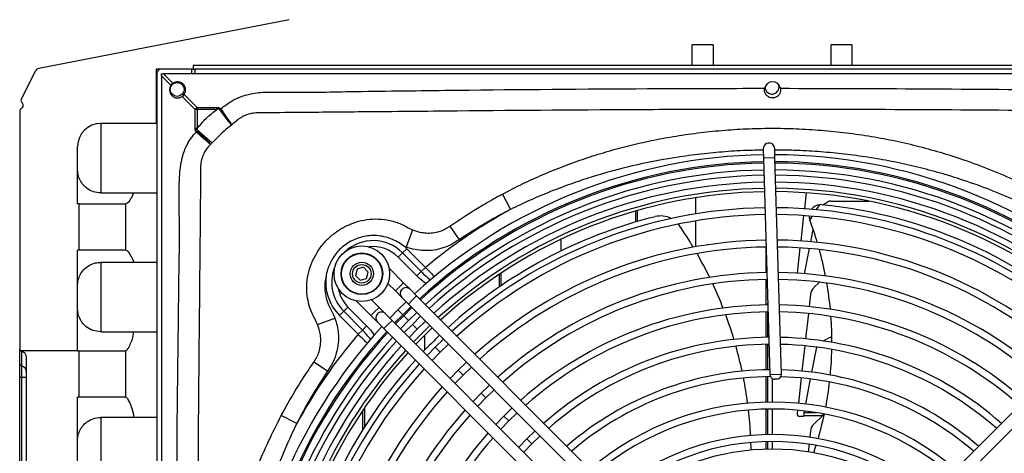
# Model space of a CAD drawing. Units: millimetres. Extents: x 742 to 9714, y 867 to 12063.
# Drawn here: x 7997 to 8210, y 6933 to 7026 of the extents above; entities that cross this region are included whole.
import ezdxf

# ---------------------------------------------------------------- set-up
doc = ezdxf.new("R2010")
doc.units = ezdxf.units.MM
doc.layers.add('Flowair', color=1, linetype='Continuous')

# ---------------------------------------------------------------- blocks, each defined once
blk = doc.blocks.new('LEO D L 03.2018')
at = {"layer": 'Flowair'}
for p, q in [((5825.66, -5605.1), (5771.6, -5615.62)), ((5917.21, -5610.51), (5912.71, -5610.51)), ((5912.71, -5615.01), (5912.71, -5610.51)), ((5917.21, -5610.51), (5917.21, -5615.01)), ((5947.21, -5610.51), (5942.71, -5610.51)), ((5942.71, -5615.01), (5942.71, -5610.51)), ((5947.21, -5610.51), (5947.21, -5615.01)), ((5767.79, -5622.38), (5770.9, -5616.15)), ((5804.96, -5615.76), (5796.96, -5615.76)), ((5796.96, -5615.76), (5796.96, -5627.51)), ((5804.56, -5615.76), (5804.56, -5616.76)), ((6054.96, -5615.01), (5804.96, -5615.01)), ((5804.96, -5615.01), (5804.96, -5615.76)), ((5804.96, -5615.76), (5805.31, -5615.76)), ((5805.31, -5615.76), (5805.32, -5615.76)), ((5805.31, -5615.76), (5805.31, -5616.76)), ((5805.32, -5616.26), (5805.31, -5616.26)), ((6054.6, -5615.76), (5805.32, -5615.76)), ((5805.32, -5615.76), (5805.32, -5616.76)), ((5917.21, -5615.01), (5912.71, -5615.01)), ((5947.21, -5615.01), (5942.71, -5615.01)), ((5797.06, -5616.76), (5797.06, -5726.68)), ((5798.06, -5616.76), (5798.5, -5616.76)), ((5798.06, -5617.19), (5798.06, -5616.76)), ((5798.06, -5617.19), (5798.06, -5726.68)), ((5800.13, -5619.26), (5798.06, -5617.19)), ((6061.63, -5616.76), (5798.5, -5616.76)), ((5798.5, -5616.76), (5800.56, -5618.82)), ((5805.35, -5624.47), (5802.56, -5621.69)), ((5803, -5621.26), (5805.78, -5624.04)), ((5767.46, -5624.77), (5767.46, -5676.18)), ((5768.21, -5623.66), (5768.21, -5623.56)), ((5805.78, -5624.47), (5805.35, -5624.47)), ((5805.35, -5628.63), (5805.35, -5624.47)), ((5805.78, -5624.47), (5805.78, -5624.04)), ((5805.78, -5624.04), (5810.04, -5624.04)), ((5810.04, -5624.47), (5805.78, -5624.47)), ((5805.78, -5624.47), (5805.78, -5628.63)), ((5810.04, -5624.47), (5810.04, -5624.04)), ((5796.96, -5627.51), (5784.96, -5627.51)), ((5784.96, -5627.51), (5784.96, -5642.51)), ((5796.96, -5627.51), (5797.06, -5627.51)), ((5805.78, -5628.63), (5805.35, -5628.63)), ((5805.37, -5628.91), (5805.35, -5628.63)), ((5805.78, -5628.63), (5805.73, -5628.84)), ((5805.73, -5628.84), (5809.02, -5631.71)), ((5779.96, -5644.87), (5779.96, -5632.51)), ((5928.03, -5633.01), (5928.09, -5635.01)), ((5930.59, -5634.94), (5930.53, -5632.94)), ((5930.25, -5634.95), (5928.09, -5635.01)), ((5928.09, -5635.01), (5929.51, -5681.76)), ((5930.59, -5634.94), (5930.25, -5634.95)), ((5932.01, -5681.68), (5930.59, -5634.94)), ((5784.96, -5642.51), (5792.07, -5642.51)), ((5792.07, -5642.51), (5797.06, -5642.51)), ((5871.75, -5642.75), (5873.47, -5646.08)), ((5913.49, -5647.03), (5913.49, -5643.54)), ((5937.01, -5645.93), (5937.39, -5642.49)), ((5780.33, -5644.87), (5779.96, -5644.87)), ((5780.33, -5654.87), (5780.33, -5644.87)), ((5780.33, -5644.87), (5790.33, -5644.87)), ((5790.33, -5644.87), (5790.33, -5654.87)), ((5790.48, -5644.87), (5790.33, -5644.87)), ((5940.19, -5645.06), (5939.51, -5646.13)), ((5940.89, -5645.07), (5941.97, -5644.45)), ((5942.68, -5644.28), (5950.83, -5644.28)), ((5900.48, -5646.43), (5900.48, -5648.79)), ((5900.85, -5646.32), (5900.85, -5648.68)), ((5936.23, -5652.89), (5936.84, -5647.42)), ((5938.61, -5647.55), (5938.11, -5648.34)), ((5860.38, -5649.67), (5862.35, -5652.63)), ((5913.49, -5654.13), (5913.49, -5648.55)), ((5852.31, -5650.48), (5850.92, -5654.21)), ((5938.33, -5653.05), (5938.84, -5650.4)), ((5851.08, -5654.56), (5850.16, -5655.47)), ((5850.92, -5654.21), (5850.57, -5654.07)), ((5851.08, -5654.56), (5855.1, -5658.61)), ((5884.44, -5655.02), (5884.44, -5652.5)), ((5928.67, -5659.7), (5928.67, -5654.22)), ((5935.45, -5659.85), (5936.06, -5654.38)), ((5936.97, -5659.96), (5938.04, -5654.53)), ((5780.33, -5654.87), (5779.96, -5654.87)), ((5779.96, -5676.62), (5779.96, -5654.87)), ((5790.33, -5654.87), (5780.33, -5654.87)), ((5790.46, -5654.87), (5790.33, -5654.87)), ((5850.16, -5655.47), (5849.24, -5656.39)), ((5853.26, -5660.44), (5849.24, -5656.39)), ((5850.16, -5655.47), (5854.18, -5659.52)), ((5792.07, -5657.51), (5784.96, -5657.51)), ((5784.96, -5657.51), (5784.96, -5672.51)), ((5797.06, -5657.51), (5792.07, -5657.51)), ((5841.73, -5658.58), (5840.34, -5658.96)), ((5842.75, -5659.61), (5841.73, -5658.58)), ((5850.37, -5661.93), (5847.24, -5658.79)), ((5855.1, -5658.61), (5854.18, -5659.52)), ((5840.34, -5658.96), (5839.96, -5660.35)), ((5839.96, -5660.35), (5840.98, -5661.37)), ((5842.38, -5661), (5842.75, -5659.61)), ((5854.18, -5659.52), (5853.26, -5660.44)), ((5871.01, -5660.11), (5871.01, -5662.85)), ((5871.38, -5659.86), (5871.38, -5662.59)), ((5840.98, -5661.37), (5842.38, -5661)), ((5846.98, -5662.07), (5848.6, -5663.69)), ((5848.6, -5663.69), (5849.49, -5662.81)), ((5849.49, -5662.81), (5850.37, -5661.93)), ((5851.78, -5663.34), (5850.37, -5661.93)), ((5857.04, -5663), (5856.68, -5662.88)), ((5858.07, -5661.69), (5858.33, -5661.95)), ((5928.67, -5666.7), (5928.67, -5661.2)), ((5940.19, -5661.78), (5938.99, -5662.98)), ((5848.6, -5663.69), (5850.02, -5665.11)), ((5850.02, -5665.11), (5851.43, -5666.52)), ((5853.2, -5664.76), (5851.78, -5663.34)), ((5852.31, -5665.64), (5853.2, -5664.76)), ((5896.61, -5708.2), (5853.2, -5664.76)), ((5938.28, -5664.47), (5937.99, -5667.07)), ((6006.99, -5664.82), (5963.46, -5708.32)), ((5837.45, -5668.08), (5838.37, -5667.16)), ((5838.37, -5667.16), (5842.39, -5671.21)), ((5840.16, -5665.86), (5843.3, -5669)), ((5845.07, -5667.23), (5843.44, -5665.6)), ((5845.07, -5667.23), (5844.18, -5668.11)), ((5846.48, -5668.64), (5845.07, -5667.23)), ((5850.92, -5666.01), (5849.13, -5667.76)), ((5850.19, -5668.82), (5851.98, -5667.07)), ((5852.19, -5667.29), (5850.41, -5669.04)), ((5851.43, -5666.52), (5852.31, -5665.64)), ((5851.43, -5666.52), (5894.84, -5709.97)), ((5929.04, -5666.7), (5929.04, -5666.35)), ((5965.23, -5710.09), (6008.76, -5666.59)), ((5836.53, -5668.99), (5837.45, -5668.08)), ((5840.55, -5673.04), (5836.53, -5668.99)), ((5841.47, -5672.13), (5837.45, -5668.08)), ((5844.18, -5668.11), (5843.3, -5669)), ((5843.3, -5669), (5844.71, -5670.41)), ((5847.89, -5670.06), (5846.48, -5668.64)), ((5849.13, -5667.76), (5847.38, -5669.55)), ((5848.44, -5670.61), (5850.19, -5668.82)), ((5850.41, -5669.04), (5848.66, -5670.82)), ((5850.19, -5668.82), (5849.13, -5667.76)), ((5851.47, -5670.1), (5850.41, -5669.04)), ((5851.47, -5670.1), (5853.25, -5668.35)), ((5854.05, -5669.15), (5852.27, -5670.9)), ((5928.67, -5673.7), (5928.67, -5668.2)), ((5929.04, -5673.7), (5929.04, -5668.2)), ((5937.82, -5668.57), (5937.21, -5674.03)), ((5831.81, -5670.96), (5835.55, -5669.6)), ((5841.47, -5672.13), (5842.39, -5671.21)), ((5844.71, -5670.41), (5846.12, -5671.82)), ((5847.01, -5670.94), (5846.12, -5671.82)), ((5847.89, -5670.06), (5847.01, -5670.94)), ((5891.3, -5713.5), (5847.89, -5670.06)), ((5849.72, -5671.88), (5851.47, -5670.1)), ((5852.27, -5670.9), (5850.52, -5672.68)), ((5853.33, -5671.96), (5852.27, -5670.9)), ((5853.33, -5671.96), (5855.12, -5670.21)), ((5784.96, -5672.51), (5792.07, -5672.51)), ((5792.07, -5672.51), (5797.06, -5672.51)), ((5840.55, -5673.04), (5841.47, -5672.13)), ((5846.12, -5671.82), (5889.53, -5715.27)), ((5851.58, -5673.75), (5853.33, -5671.96)), ((5854.96, -5676.45), (5854.96, -5673.22)), ((5844.17, -5675.87), (5844.06, -5675.52)), ((5844.79, -5674.62), (5844.92, -5675.03)), ((5859, -5674.1), (5857.21, -5675.85)), ((5858.27, -5676.91), (5860.06, -5675.17)), ((5928.67, -5680.71), (5928.67, -5675.2)), ((5929.04, -5680.7), (5929.04, -5675.2)), ((5937.04, -5675.52), (5936.42, -5680.99)), ((5938.58, -5681.23), (5939.64, -5675.82)), ((5940.99, -5674.49), (5941.97, -5673.93)), ((5942.68, -5673.76), (5942.88, -5673.76)), ((5767.46, -5679.36), (5767.46, -5676.21)), ((5779.96, -5676.62), (5767.72, -5676.62)), ((5767.84, -5676.67), (5767.84, -5676.69)), ((5767.84, -5676.69), (5767.84, -5679.84)), ((5779.96, -5676.62), (5780.33, -5676.62)), ((5780.33, -5686.62), (5780.33, -5676.62)), ((5780.33, -5676.62), (5790.33, -5676.62)), ((5790.33, -5676.62), (5790.33, -5686.62)), ((5790.39, -5676.62), (5790.33, -5676.62)), ((5843.82, -5676.26), (5843.63, -5676.07)), ((5857.21, -5675.85), (5855.47, -5677.64)), ((5856.53, -5678.7), (5858.27, -5676.91)), ((5858.27, -5676.91), (5857.21, -5675.85)), ((5767.46, -5682.28), (5767.46, -5679.36)), ((5767.84, -5679.84), (5767.84, -5682.28)), ((5768.96, -5819.4), (5768.96, -5678.12)), ((5833.93, -5681.04), (5830.98, -5679.07)), ((5863.95, -5679.06), (5862.16, -5680.8)), ((5862.16, -5680.8), (5860.42, -5682.59)), ((5861.48, -5683.65), (5863.22, -5681.86)), ((5863.22, -5681.86), (5862.16, -5680.8)), ((5863.22, -5681.86), (5865.01, -5680.12)), ((5928.67, -5687.71), (5928.67, -5682.21)), ((5929.04, -5687.7), (5929.04, -5682.2)), ((5929.51, -5681.76), (5932.01, -5681.68)), ((5767.46, -5682.28), (5767.84, -5682.28)), ((5767.46, -5815.24), (5767.46, -5682.28)), ((5767.84, -5682.28), (5768.96, -5682.28)), ((5767.84, -5682.28), (5767.84, -5815.24)), ((5868.9, -5684.01), (5867.11, -5685.75)), ((5929.96, -5682.57), (5929.96, -5687.69)), ((5931.04, -5682.71), (5930.54, -5682.73)), ((5936.26, -5682.48), (5935.64, -5687.95)), ((5937.23, -5688.11), (5938.29, -5682.7)), ((5867.11, -5685.75), (5865.37, -5687.54)), ((5868.17, -5686.81), (5867.11, -5685.75)), ((5868.17, -5686.81), (5869.96, -5685.07)), ((5779.96, -5710.12), (5779.96, -5686.62)), ((5780.33, -5686.62), (5779.96, -5686.62)), ((5790.33, -5686.62), (5780.33, -5686.62)), ((5790.39, -5686.62), (5790.33, -5686.62)), ((5866.43, -5688.61), (5868.17, -5686.81)), ((5827.3, -5692.32), (5823.96, -5690.61)), ((5841.53, -5689.52), (5841.53, -5693.71)), ((5841.9, -5688.98), (5841.9, -5693.12)), ((5872.06, -5690.7), (5870.32, -5692.5)), ((5873.85, -5688.96), (5872.06, -5690.7)), ((5873.12, -5691.77), (5872.06, -5690.7)), ((5873.12, -5691.77), (5874.91, -5690.03)), ((5928.67, -5694.71), (5928.67, -5689.21)), ((5929.04, -5694.7), (5929.04, -5689.2)), ((5929.96, -5689.19), (5929.96, -5694.69)), ((5935.48, -5689.44), (5935.39, -5690.25)), ((5936.79, -5690.81), (5936.82, -5690.56)), ((5936.82, -5690.56), (5940.89, -5690.56)), ((5936.87, -5689.94), (5936.94, -5689.59)), ((5936.87, -5689.94), (5939.51, -5689.94)), ((5940.89, -5690.56), (5938.99, -5692.45)), ((5940.89, -5690.56), (5940.91, -5690.53)), ((5940.89, -5690.56), (5940.91, -5690.55)), ((5940.91, -5690.53), (5941.1, -5690.31)), ((5940.91, -5690.55), (5941.18, -5690.46)), ((5940.91, -5690.55), (5940.91, -5690.53)), ((5784.96, -5691.01), (5784.96, -5706.01)), ((5792.07, -5691.01), (5784.96, -5691.01)), ((5797.06, -5691.01), (5792.07, -5691.01)), ((5871.38, -5693.56), (5873.12, -5691.77)), ((5936.79, -5690.81), (5935.88, -5690.81)), ((5878.8, -5693.92), (5877.01, -5695.66)), ((5938.28, -5693.94), (5938.13, -5695.3)), ((5877.01, -5695.66), (5875.27, -5697.45)), ((5876.33, -5698.51), (5878.07, -5696.72)), ((5878.07, -5696.72), (5877.01, -5695.66)), ((5878.07, -5696.72), (5879.86, -5694.98)), ((5928.67, -5697.88), (5928.67, -5696.21)), ((5929.04, -5697.87), (5929.04, -5696.2)), ((5929.96, -5696.19), (5929.96, -5697.86)), ((5937.96, -5696.79), (5937.77, -5698.45))]:
    blk.add_line(p, q, dxfattribs=at)
at = {"layer": 'Flowair', "flags": 128}
for points in [[(5928.47, -5619.54), (5928.49, -5619.94), (5928.67, -5620.43)], [(5805.73, -5628.84), (5805.68, -5628.85), (5805.64, -5628.86), (5805.59, -5628.87), (5805.55, -5628.87), (5805.5, -5628.88), (5805.46, -5628.89), (5805.41, -5628.9), (5805.37, -5628.91)], [(5930.53, -5632.94), (5930.43, -5632.5), (5930.16, -5632.09)], [(5937.98, -5647.5), (5937.99, -5647.8), (5938.11, -5648.34)], [(5856.05, -5671.15), (5855.39, -5671.78), (5852.51, -5674.68)], [(5853.03, -5675.19), (5854.36, -5673.82), (5856.56, -5671.66)]]:
    blk.add_lwpolyline(points, dxfattribs=at)
at = {"layer": 'Flowair'}
for centre, radius in [((5801.46, -5620.16), 1.5), ((5841.36, -5659.98), 6), ((5841.36, -5659.98), 4.5), ((5841.36, -5659.98), 4.4), ((5841.36, -5659.98), 2.5), ((5841.36, -5659.98), 2)]:
    blk.add_circle(centre, radius, dxfattribs=at)
for centre, radius, start, end in [((5771.79, -5616.6), 1, 101.013, 153.445), ((5798.06, -5616.76), 1, 90, 180), ((5801.56, -5620.26), 1.75, 145.1416, 304.8584), ((5801.56, -5620.26), 1.75, 325.1416, 124.8584), ((5930.06, -5620.26), 1.75, 10.9562, 169.0439), ((5929.96, -5619.66), 1.5, 210.8606, 23.712), ((5768.24, -5622.6), 0.5, 153.445, 232.9633), ((5767.96, -5624.77), 0.5, 112.0243, 180), ((5767.51, -5623.66), 0.7, 292.0243, 0), ((5767.51, -5623.56), 0.7, 0, 52.9633), ((5862.76, -5681.45), 80.89, 134.7817, 135.2183), ((5850.77, -5681.71), 69.89, 124.8179, 125.0209), ((5784.96, -5632.51), 5, 90, 180), ((5862.96, -5680.66), 76.98, 137.9779, 138.1931), ((5929.28, -5632.98), 1.25, 44.9772, 181.7414), ((5930.06, -5748.76), 114.5, 90.9998, 132.4744), ((5930.06, -5748.76), 114.5, 47.48, 89.7484), ((5930.06, -5748.76), 113, 90.99, 132.4412), ((5930.06, -5748.76), 112.7, 90.9879, 132.4344), ((5930.06, -5748.76), 113, 47.5133, 89.722), ((5930.06, -5748.76), 112.7, 47.5201, 89.7165), ((5930.06, -5748.76), 111.2, 90.9778, 132.4001), ((5930.06, -5748.76), 110.06, 90.9699, 132.3735), ((5930.06, -5748.76), 111.2, 47.5544, 89.6892), ((5930.06, -5748.76), 110.06, 47.581, 89.6681), ((5930.06, -5748.76), 108.56, 90.9593, 132.3375), ((5930.06, -5748.76), 107.24, 90.9496, 132.305), ((5930.06, -5748.76), 108.56, 47.617, 89.6394), ((5930.06, -5748.76), 107.24, 47.6495, 89.6135), ((5930.06, -5748.76), 106.52, 90.9442, 132.2868), ((5930.06, -5748.76), 106.52, 47.6677, 89.599), ((5930.06, -5748.76), 103.06, 90.9175, 132.1966), ((5930.06, -5748.76), 103.06, 47.7579, 89.5272), ((5940.48, -5647.54), 2.5, 96.5528, 142.9923), ((5940.48, -5647.54), 2.5, 84.1261, 96.5528), ((5930.06, -5748.76), 104.25, 47.7263, 84.1261), ((5942.65, -5645.73), 1.45, 88.8545, 117.875), ((5930.06, -5748.76), 117.24, 118.8648, 129.7453), ((5930.06, -5748.76), 104.25, 104.0916, 132.2282), ((5930.06, -5748.76), 101.56, 90.9054, 132.1555), ((5905.9, -5652.49), 5, 62.8934, 104.0916), ((5930.06, -5748.76), 101.56, 47.799, 89.4945), ((5905.9, -5652.49), 5, 34.4184, 40.3981), ((5837.31, -5699.49), 88.14, 30.8957, 34.4184), ((5940.48, -5647.54), 2.5, 198.7527, 200.5133), ((5867.89, -5674.7), 75, 16.6733, 20.5133), ((5843.8, -5661.77), 8.95, 44.7608, 132.7114), ((5843.8, -5661.77), 7.65, 44.7608, 96.8891), ((5843.8, -5661.77), 10.25, 44.7608, 48.695), ((5930.06, -5748.76), 96.06, 90.8299, 131.9938), ((5930.06, -5748.76), 94.56, 90.8431, 131.9464), ((5930.06, -5748.76), 96.06, 47.9607, 89.3658), ((5930.06, -5748.76), 94.56, 48.0081, 89.3281), ((5837.31, -5699.49), 88.14, 26.0831, 29.8562), ((5867.89, -5674.7), 75, 10.9362, 15.4372), ((5843.8, -5661.77), 8.95, 154.7793, 224.7611), ((5843.8, -5661.77), 10.25, 171.483, 224.7624), ((5930.06, -5748.76), 89.06, 90.788, 131.759), ((5930.06, -5748.76), 89.06, 48.1955, 89.1789), ((5850.9, -5664.23), 1.25, 44.9772, 134.9772), ((5930.06, -5748.76), 87.56, 90.7717, 131.7038), ((5837.31, -5699.49), 88.14, 21.3578, 25.0638), ((5930.06, -5748.76), 87.56, 48.2506, 89.135), ((5940.76, -5664.75), 2.5, 135, 173.6), ((5867.89, -5674.7), 75, 5.3938, 9.7616), ((5843.8, -5661.77), 7.65, 190.6016, 224.7593), ((5850.9, -5664.23), 1.25, 134.9772, 224.9772), ((5930.06, -5748.76), 82.06, 90.7141, 131.4842), ((5930.06, -5748.76), 82.06, 48.4703, 88.9602), ((5845.6, -5669.53), 1.25, 134.9772, 224.9772), ((5845.6, -5669.53), 1.25, 44.9772, 134.9772), ((5930.06, -5748.76), 80.56, 90.7274, 131.4191), ((5837.31, -5699.49), 88.14, 16.7028, 20.3549), ((5930.06, -5748.76), 80.56, 48.5354, 88.9084), ((5867.89, -5674.7), 75, 359.9258, 4.2144), ((5930.06, -5748.76), 114.5, 137.48, 178.9547), ((5930.06, -5748.76), 113, 137.5133, 178.9645), ((5930.06, -5748.76), 112.7, 137.5201, 178.9665), ((5930.06, -5748.76), 117.24, 139.7759, 151.2281), ((5930.06, -5748.76), 104.25, 133.6031, 136.3514), ((5930.06, -5748.76), 75.06, 90.6102, 131.158), ((5930.06, -5748.76), 111.2, 137.5544, 178.9767), ((5930.06, -5748.76), 110.06, 137.581, 178.9846), ((5930.06, -5748.76), 108.56, 137.617, 178.9952), ((5930.06, -5748.76), 73.56, 90.5871, 131.08), ((5837.31, -5699.49), 88.14, 12.1015, 15.7129), ((5930.06, -5748.76), 75.06, 48.7965, 88.7006), ((5930.06, -5748.76), 73.56, 48.8745, 88.6385), ((5942.65, -5675.21), 1.45, 88.8545, 117.875), ((5767.96, -5676.18), 0.5, 180, 240.8072), ((5767.96, -5676.2), 0.497, 180.1588, 255.8181), ((5767.96, -5676.18), 0.5, 240.8072, 255.5225), ((5767.46, -5678.12), 1.5, 0, 75.5225), ((5767.47, -5678.13), 1.49, 0.1588, 75.8181), ((5930.06, -5748.76), 107.24, 137.6495, 179.0048), ((5930.06, -5748.76), 106.52, 137.6677, 179.0102), ((5867.89, -5674.7), 75, 354.531, 358.7647), ((5767.96, -5679.36), 0.497, 180.1588, 255.8181), ((5767.47, -5681.29), 1.49, 0.1588, 75.8181), ((5930.06, -5748.76), 103.06, 137.7579, 179.037), ((5930.06, -5748.76), 104.25, 137.7263, 156.1261), ((5930.06, -5748.76), 101.56, 137.799, 179.0491), ((5930.06, -5748.76), 68.06, 90.4938, 130.7645), ((5930.06, -5748.76), 66.56, 90.3785, 130.6694), ((5930.51, -5681.73), 1, 181.7414, 271.7414), ((5931.01, -5681.71), 1, 271.7414, 1.7414), ((5930.06, -5748.76), 68.06, 49.1899, 88.3875), ((5837.31, -5699.49), 88.14, 7.5359, 11.1209), ((5930.06, -5748.76), 66.56, 49.2851, 88.4428), ((5867.89, -5674.7), 75, 349.1761, 353.3814), ((5930.06, -5748.76), 96.06, 137.9607, 179.097), ((5930.06, -5748.76), 94.56, 138.0081, 179.111), ((5930.06, -5748.76), 61.06, 49.6739, 130.2806), ((5930.06, -5748.76), 89.06, 138.1955, 179.1665), ((5930.06, -5748.76), 87.56, 138.2506, 179.1828), ((5930.06, -5748.76), 59.56, 49.7924, 130.162), ((5837.31, -5699.49), 88.14, 2.9844, 6.5602), ((5935.88, -5690.31), 0.5, 173.6, 270), ((5867.89, -5674.7), 75, 343.82, 348.0885), ((5940.76, -5694.22), 2.5, 135, 173.6), ((5930.06, -5748.76), 82.06, 138.4703, 179.2478), ((5930.06, -5748.76), 54.06, 50.2836, 129.6709), ((5930.06, -5748.76), 80.56, 138.5354, 179.2671), ((5930.06, -5748.76), 52.56, 50.4647, 129.519), ((5837.31, -5699.49), 88.14, 0.9227, 2.0084), ((5867.89, -5674.7), 75, 341.3819, 342.667), ((5930.06, -5748.76), 50.9, 50.623, 129.3397)]:
    blk.add_arc(centre, radius, start, end, dxfattribs=at)
for points, knots in [([(5800.56, -5618.82), (5800.47, -5618.9), (5800.3, -5619.02), (5800.18, -5619.19), (5800.13, -5619.26)], [0, 0, 0, 0, 0.5940299, 1, 1, 1, 1]), ([(5810.86, -5624.33), (5810.9, -5624.31), (5811.64, -5623.78), (5812.98, -5622.76), (5815.14, -5621.68), (5817.74, -5620.95), (5820.81, -5620.69), (5824.26, -5620.74), (5831.11, -5620.82), (5840.23, -5620.56), (5851.63, -5620.45), (5872.2, -5620.19), (5896.2, -5620), (5918.35, -5619.93), (5926.77, -5619.92), (5928.34, -5619.92)], [0, 0, 0, 0, 0.001095, 0.023097, 0.042607, 0.062103, 0.091155, 0.120372, 0.149598, 0.264732, 0.351664, 0.438595, 0.786324, 0.960187, 1, 1, 1, 1]), ([(5931.78, -5619.92), (5931.8, -5620.11), (5931.84, -5620.5), (5931.65, -5621.05), (5931.32, -5621.53), (5930.82, -5621.88), (5930.23, -5622.03), (5929.66, -5621.99), (5929.17, -5621.79), (5928.74, -5621.45), (5928.42, -5620.95), (5928.29, -5620.41), (5928.33, -5620.06), (5928.34, -5619.92)], [0, 0, 0, 0, 0.091414, 0.182669, 0.278331, 0.380134, 0.478062, 0.563469, 0.644786, 0.733639, 0.832942, 0.934399, 1, 1, 1, 1]), ([(5931.78, -5619.92), (5942.07, -5619.94), (5963.21, -5619.99), (5989.48, -5620.22), (6008.01, -5620.44), (6016.97, -5620.55), (6025.92, -5620.67), (6033.07, -5620.83), (6039.69, -5620.85), (6041.93, -5620.95), (6044.04, -5621.35), (6045.91, -5622.14), (6047.57, -5623.14), (6048.67, -5623.91), (6049.23, -5624.31), (6049.26, -5624.33)], [0, 0, 0, 0, 0.260831, 0.536176, 0.665952, 0.730839, 0.763283, 0.893059, 0.912061, 0.931047, 0.949861, 0.966122, 0.982512, 0.998905, 1, 1, 1, 1]), ([(5802.56, -5621.69), (5802.59, -5621.67), (5802.76, -5621.55), (5802.89, -5621.39), (5803, -5621.26)], [0, 0, 0, 0, 0.176529, 1, 1, 1, 1]), ([(5805.78, -5628.63), (5806.41, -5627.87), (5807.68, -5626.32), (5809.25, -5625.09), (5810.04, -5624.47)], [0, 0, 0, 0, 0.4967887, 1, 1, 1, 1]), ([(5810.04, -5624.04), (5810.15, -5624.04), (5810.37, -5624.05), (5810.65, -5624.14), (5810.81, -5624.25), (5810.85, -5624.32), (5810.86, -5624.33)], [0, 0, 0, 0, 0.3688644, 0.7410755, 0.9442375, 1, 1, 1, 1]), ([(5810.66, -5624.47), (5810.65, -5624.47), (5810.64, -5624.44), (5810.6, -5624.42), (5810.49, -5624.39), (5810.29, -5624.41), (5810.13, -5624.45), (5810.04, -5624.47)], [0, 0, 0, 0, 0.039121, 0.129525, 0.197901, 0.570987, 1, 1, 1, 1]), ([(5813.25, -5627.83), (5813.24, -5627.83), (5813.2, -5627.79), (5813, -5627.56), (5812.51, -5626.97), (5811.64, -5625.83), (5810.99, -5624.92), (5810.66, -5624.47)], [0, 0, 0, 0, 0.011897, 0.073804, 0.382761, 0.691453, 1, 1, 1, 1]), ([(5810.86, -5624.33), (5811.18, -5624.79), (5811.81, -5625.71), (5812.62, -5626.89), (5813.05, -5627.53), (5813.22, -5627.78), (5813.24, -5627.83), (5813.25, -5627.83)], [0, 0, 0, 0, 0.308563, 0.61726, 0.926202, 0.994043, 1, 1, 1, 1]), ([(6040.48, -5625.23), (6040.48, -5625.23), (6039.45, -5625.22), (6033.29, -5625.16), (6025.86, -5625.09), (6016.91, -5625.01), (6007.95, -5624.92), (5989.43, -5624.75), (5962.61, -5624.54), (5940.48, -5624.48), (5927.49, -5624.48), (5918.5, -5624.49), (5896.23, -5624.55), (5872.25, -5624.74), (5851.69, -5624.93), (5840.3, -5625.04), (5829.61, -5625.14), (5822.36, -5625.2), (5819.64, -5625.23), (5819.64, -5625.23)], [0, 0, 0, 0, 0, 0.0141, 0.08361, 0.100985, 0.135734, 0.205222, 0.352623, 0.5, 0.505817, 0.529083, 0.622151, 0.808322, 0.854875, 0.901433, 0.963105, 1, 1, 1, 1, 1]), ([(5819.64, -5625.23), (5819.64, -5625.23), (5819.17, -5625.2), (5818.35, -5625.21), (5817.18, -5625.41), (5816.2, -5625.73), (5815.22, -5626.23), (5814.62, -5626.67), (5814.3, -5626.94), (5814.3, -5626.94)], [0, 0, 0, 0, 0.000005, 0.251036, 0.433282, 0.620188, 0.779168, 0.999995, 1, 1, 1, 1]), ([(5805.59, -5629.34), (5805.53, -5629.28), (5805.42, -5629.15), (5805.39, -5628.99), (5805.37, -5628.91)], [0, 0, 0, 0, 0.504404, 1, 1, 1, 1]), ([(5805.73, -5628.84), (5805.72, -5628.9), (5805.71, -5628.97), (5805.74, -5629.07), (5805.76, -5629.11), (5805.78, -5629.12), (5805.78, -5629.13)], [0, 0, 0, 0, 0.549994, 0.771195, 0.952756, 1, 1, 1, 1]), ([(5813.25, -5627.83), (5812.69, -5628.26), (5811.56, -5629.12), (5810.22, -5630.52), (5809.37, -5631.36), (5809.02, -5631.71)], [0, 0, 0, 0, 0.365354, 0.740356, 1, 1, 1, 1]), ([(5814.3, -5626.94), (5814.3, -5626.94), (5813.96, -5627.25), (5813.6, -5627.54), (5813.25, -5627.83)], [0, 0, 0, 0, 0.000021, 1, 1, 1, 1]), ([(5871.75, -5642.75), (5873.19, -5642.01), (5876.08, -5640.51), (5880.51, -5638.51), (5885.01, -5636.68), (5889.53, -5635.06), (5894.08, -5633.63), (5898.66, -5632.38), (5903.29, -5631.31), (5908.13, -5630.38), (5913.18, -5629.62), (5918.44, -5629.04), (5923.74, -5628.67), (5929.09, -5628.52), (5934.49, -5628.59), (5939.92, -5628.89), (5945.35, -5629.42), (5950.71, -5630.16), (5955.97, -5631.12), (5961.14, -5632.29), (5966.27, -5633.69), (5971.62, -5635.4), (5977.16, -5637.47), (5982.86, -5639.92), (5986.54, -5641.81), (5988.38, -5642.75)], [0, 0, 0, 0, 0.040178, 0.080425, 0.120359, 0.160359, 0.199353, 0.238406, 0.277634, 0.31692, 0.360434, 0.404021, 0.44783, 0.491713, 0.536445, 0.581255, 0.626305, 0.671436, 0.715005, 0.758652, 0.80254, 0.846511, 0.897627, 0.948883, 1, 1, 1, 1]), ([(5801.32, -5725.43), (5801.34, -5718.85), (5801.39, -5701.36), (5801.61, -5681.13), (5801.82, -5664.75), (5801.9, -5657.92), (5802, -5652.45), (5801.97, -5648.32), (5801.85, -5644.18), (5801.9, -5640.04), (5802.16, -5636.6), (5802.79, -5633.89), (5803.57, -5632.11), (5804.52, -5630.61), (5805.21, -5629.76), (5805.58, -5629.35), (5805.59, -5629.34)], [0, 0, 0, 0, 0.203484, 0.541345, 0.62581, 0.710275, 0.752507, 0.795212, 0.837983, 0.880623, 0.923149, 0.944662, 0.966172, 0.9829, 0.999641, 1, 1, 1, 1]), ([(5808.68, -5632.04), (5808.68, -5632.03), (5808.65, -5632.01), (5808.58, -5631.96), (5808.32, -5631.75), (5807.74, -5631.26), (5806.74, -5630.37), (5805.95, -5629.67), (5805.59, -5629.34)], [0, 0, 0, 0, 0.009271, 0.047838, 0.100986, 0.378674, 0.708161, 1, 1, 1, 1]), ([(5805.78, -5629.13), (5806.14, -5629.46), (5806.91, -5630.17), (5807.88, -5631.11), (5808.39, -5631.67), (5808.6, -5631.93), (5808.65, -5632), (5808.68, -5632.03), (5808.68, -5632.04)], [0, 0, 0, 0, 0.291862, 0.621327, 0.899222, 0.95216, 0.990729, 1, 1, 1, 1]), ([(5808.68, -5632.04), (5808.35, -5632.39), (5807.77, -5633), (5807.13, -5634.12), (5806.71, -5635.3), (5806.51, -5636.58), (5806.51, -5637.43), (5806.53, -5637.83), (5806.53, -5637.83)], [0, 0, 0, 0, 0.229055, 0.389209, 0.595613, 0.81082, 0.999995, 1, 1, 1, 1]), ([(5808.81, -5631.9), (5808.81, -5631.9), (5808.77, -5631.95), (5808.73, -5631.99), (5808.68, -5632.04)], [0, 0, 0, 0, 0.000161, 1, 1, 1, 1]), ([(5809.02, -5631.71), (5808.95, -5631.77), (5808.88, -5631.84), (5808.81, -5631.9), (5808.81, -5631.9)], [0, 0, 0, 0, 0.999897, 1, 1, 1, 1]), ([(5928.03, -5633.28), (5926.82, -5633.3), (5923.87, -5633.34), (5919.17, -5633.65), (5913.95, -5634.17), (5907.46, -5635.08), (5899.74, -5636.59), (5892.33, -5638.61), (5886.47, -5640.56), (5882.07, -5642.22), (5877.72, -5644.04), (5874.89, -5645.4), (5873.47, -5646.08)], [0, 0, 0, 0, 0.064227, 0.156789, 0.249772, 0.342898, 0.504587, 0.667106, 0.749949, 0.832914, 0.916392, 1, 1, 1, 1]), ([(5986.66, -5646.08), (5984.85, -5645.22), (5981.24, -5643.5), (5975.66, -5641.28), (5970.28, -5639.4), (5965.09, -5637.87), (5960.13, -5636.61), (5955.11, -5635.55), (5950.05, -5634.7), (5944.98, -5634.03), (5939.88, -5633.57), (5935.07, -5633.29), (5931.95, -5633.27), (5930.54, -5633.26)], [0, 0, 0, 0, 0.103379, 0.206614, 0.310102, 0.397959, 0.485963, 0.574399, 0.662974, 0.75082, 0.838793, 0.927147, 1, 1, 1, 1]), ([(5784.96, -5642.51), (5784.44, -5642.46), (5783.38, -5642.36), (5782.2, -5641.73), (5781.38, -5641.03), (5780.74, -5640.25), (5780.2, -5639.2), (5779.98, -5638.19), (5779.97, -5637.66), (5779.96, -5637.51)], [0, 0, 0, 0, 0.197624, 0.394356, 0.501178, 0.611452, 0.77426, 0.937552, 1, 1, 1, 1]), ([(5806.53, -5637.83), (5806.53, -5637.83), (5806.49, -5642.73), (5806.43, -5648.99), (5806.35, -5657.99), (5806.28, -5664.81), (5806.13, -5681.18), (5805.93, -5701.39), (5805.89, -5718.87), (5805.87, -5725.43)], [0, 0, 0, 0, 0, 0.167839, 0.214571, 0.30803, 0.401479, 0.775203, 1, 1, 1, 1]), ([(5792.07, -5642.51), (5791.86, -5642.98), (5791.54, -5643.69), (5791.1, -5644.32), (5790.75, -5644.75), (5790.58, -5644.83), (5790.48, -5644.87)], [0, 0, 0, 0, 0.354785, 0.530191, 0.710928, 1, 1, 1, 1]), ([(5860.38, -5649.67), (5862.69, -5648.14), (5866.16, -5645.84), (5870.03, -5643.67), (5871.5, -5642.88), (5871.75, -5642.75)], [0, 0, 0, 0, 0.624869, 0.93731, 1, 1, 1, 1]), ([(5831.18, -5669.66), (5831.18, -5669.66), (5830.94, -5669.24), (5830.41, -5668.16), (5829.79, -5666.32), (5829.48, -5664.36), (5829.44, -5662.29), (5829.71, -5660.13), (5830.41, -5657.78), (5831.5, -5655.59), (5832.89, -5653.59), (5834.63, -5651.8), (5836.64, -5650.33), (5838.87, -5649.19), (5841.23, -5648.43), (5843.73, -5648.08), (5846.24, -5648.18), (5848.73, -5648.75), (5850.29, -5649.44), (5851.04, -5649.86), (5851.04, -5649.86)], [0, 0, 0, 0, 0.000001, 0.039363, 0.097451, 0.157144, 0.199158, 0.264514, 0.331871, 0.39559, 0.460909, 0.52715, 0.595263, 0.660564, 0.727643, 0.794154, 0.862812, 0.930139, 0.999999, 1, 1, 1, 1]), ([(5873.47, -5646.08), (5873.23, -5646.2), (5871.79, -5646.95), (5868.01, -5649.01), (5864.61, -5651.18), (5862.35, -5652.63)], [0, 0, 0, 0, 0.062663, 0.375012, 1, 1, 1, 1]), ([(5851.04, -5649.86), (5851.04, -5649.86), (5851.44, -5650.1), (5851.87, -5650.29), (5852.31, -5650.48)], [0, 0, 0, 0, 0.000019, 1, 1, 1, 1]), ([(5852.31, -5650.48), (5852.72, -5650.63), (5853.56, -5650.94), (5854.92, -5651.17), (5856.33, -5651.2), (5857.66, -5650.99), (5858.87, -5650.59), (5859.57, -5650.22), (5859.9, -5650), (5859.9, -5650)], [0, 0, 0, 0, 0.170544, 0.344416, 0.52262, 0.706165, 0.851116, 0.999996, 1, 1, 1, 1]), ([(5859.9, -5650), (5859.9, -5650), (5860.06, -5649.89), (5860.22, -5649.78), (5860.38, -5649.67)], [0, 0, 0, 0, 0.000052, 1, 1, 1, 1]), ([(5850.57, -5654.07), (5850.56, -5654.07), (5850.14, -5653.78), (5849.3, -5653.23), (5847.96, -5652.51), (5846.52, -5652.02), (5844.97, -5651.73), (5843.39, -5651.69), (5841.82, -5651.89), (5840.36, -5652.31), (5838.97, -5652.94), (5837.69, -5653.75), (5836.54, -5654.74), (5835.55, -5655.88), (5834.9, -5656.91), (5834.48, -5657.73), (5834.23, -5658.31), (5834.02, -5658.87), (5833.86, -5659.39), (5833.76, -5659.81), (5833.7, -5660.06), (5833.68, -5660.19), (5833.67, -5660.23), (5833.67, -5660.26)], [0, 0, 0, 0, 0.001039, 0.070687, 0.140171, 0.210498, 0.280831, 0.358659, 0.428808, 0.498958, 0.569211, 0.639467, 0.708985, 0.778507, 0.848023, 0.876883, 0.906375, 0.935034, 0.960836, 0.981445, 0.994481, 0.996564, 1, 1, 1, 1]), ([(5862.35, -5652.63), (5861.81, -5652.98), (5860.72, -5653.7), (5858.87, -5654.46), (5856.87, -5654.93), (5854.83, -5655.03), (5852.81, -5654.81), (5851.56, -5654.41), (5850.92, -5654.21)], [0, 0, 0, 0, 0.161489, 0.325903, 0.496236, 0.671844, 0.833805, 1, 1, 1, 1]), ([(5790.46, -5654.87), (5790.56, -5654.92), (5790.78, -5655.03), (5791.35, -5655.85), (5791.81, -5656.75), (5792.03, -5657.38), (5792.07, -5657.51)], [0, 0, 0, 0, 0.299135, 0.597362, 0.91938, 1, 1, 1, 1]), ([(5779.96, -5662.51), (5779.99, -5662.13), (5780.03, -5661.37), (5780.49, -5660.17), (5781.24, -5659.08), (5782.34, -5658.16), (5783.64, -5657.6), (5784.58, -5657.53), (5784.96, -5657.51)], [0, 0, 0, 0, 0.158793, 0.317832, 0.473429, 0.649126, 0.856072, 1, 1, 1, 1]), ([(5855.1, -5658.61), (5855.49, -5659.01), (5856.15, -5659.69), (5856.77, -5660.34), (5857.03, -5660.6)], [0, 0, 0, 0, 0.593422, 1, 1, 1, 1]), ([(5833.67, -5660.26), (5833.52, -5661.04), (5833.28, -5662.41), (5833.45, -5664.39), (5833.87, -5666.18), (5834.78, -5667.84), (5835.29, -5669.01), (5835.55, -5669.6)], [0, 0, 0, 0, 0.244165, 0.422468, 0.606395, 0.803315, 1, 1, 1, 1]), ([(5855.3, -5662.13), (5855.01, -5661.94), (5854.28, -5661.44), (5853.64, -5660.82), (5853.26, -5660.44)], [0, 0, 0, 0, 0.391101, 1, 1, 1, 1]), ([(5854.18, -5659.52), (5854.52, -5659.86), (5855.17, -5660.51), (5855.87, -5661.07), (5856.2, -5661.34)], [0, 0, 0, 0, 0.529673, 1, 1, 1, 1]), ([(5857.51, -5662.13), (5857.64, -5662.19), (5857.78, -5662.26), (5857.93, -5662.27), (5857.94, -5662.27)], [0, 0, 0, 0, 0.965888, 1, 1, 1, 1]), ([(5784.96, -5672.51), (5784.4, -5672.45), (5783.28, -5672.34), (5782.04, -5671.63), (5781.23, -5670.87), (5780.61, -5670.05), (5780.15, -5669.03), (5779.98, -5668.09), (5779.97, -5667.67), (5779.96, -5667.51)], [0, 0, 0, 0, 0.196576, 0.393128, 0.488736, 0.588022, 0.755285, 0.905242, 1, 1, 1, 1]), ([(5831.81, -5670.96), (5831.62, -5670.52), (5831.42, -5670.07), (5831.18, -5669.66), (5831.18, -5669.66)], [0, 0, 0, 0, 0.99998, 1, 1, 1, 1]), ([(5831.31, -5678.59), (5831.31, -5678.59), (5831.55, -5678.22), (5831.95, -5677.43), (5832.36, -5676.1), (5832.53, -5674.65), (5832.44, -5672.88), (5832.05, -5671.68), (5831.81, -5670.96)], [0, 0, 0, 0, 0.000004, 0.162149, 0.32976, 0.516949, 0.710395, 1, 1, 1, 1]), ([(5835.55, -5669.6), (5835.72, -5670.12), (5836.06, -5671.18), (5836.32, -5672.99), (5836.31, -5675.01), (5835.9, -5677.15), (5835.12, -5679.21), (5834.33, -5680.42), (5833.93, -5681.04)], [0, 0, 0, 0, 0.1368586, 0.2761978, 0.4549335, 0.6396192, 0.8170714, 1, 1, 1, 1]), ([(5842.39, -5671.21), (5842.76, -5671.6), (5843.37, -5672.22), (5843.85, -5672.95), (5844.04, -5673.24)], [0, 0, 0, 0, 0.609683, 1, 1, 1, 1]), ([(5792.07, -5672.51), (5791.98, -5673.03), (5791.8, -5674.08), (5791.26, -5675.37), (5790.83, -5676.15), (5790.56, -5676.51), (5790.44, -5676.61), (5790.4, -5676.62), (5790.39, -5676.62)], [0, 0, 0, 0, 0.230621, 0.460251, 0.712302, 0.836999, 0.966082, 1, 1, 1, 1]), ([(5842.57, -5675.03), (5842.31, -5674.78), (5841.65, -5674.13), (5840.97, -5673.46), (5840.55, -5673.04)], [0, 0, 0, 0, 0.38933, 1, 1, 1, 1]), ([(5843.27, -5674.17), (5843.01, -5673.84), (5842.45, -5673.13), (5841.81, -5672.48), (5841.47, -5672.13)], [0, 0, 0, 0, 0.466629, 1, 1, 1, 1]), ([(5823.96, -5690.61), (5824.23, -5690.12), (5825.42, -5687.89), (5827.69, -5683.99), (5829.88, -5680.71), (5830.98, -5679.07)], [0, 0, 0, 0, 0.124583, 0.56171, 1, 1, 1, 1]), ([(5830.98, -5679.07), (5831.09, -5678.91), (5831.2, -5678.75), (5831.31, -5678.59), (5831.31, -5678.59)], [0, 0, 0, 0, 0.999949, 1, 1, 1, 1]), ([(5833.93, -5681.04), (5832.89, -5682.64), (5830.82, -5685.85), (5828.68, -5689.66), (5827.55, -5691.84), (5827.3, -5692.32)], [0, 0, 0, 0, 0.437193, 0.875467, 1, 1, 1, 1]), ([(5790.39, -5686.62), (5790.47, -5686.67), (5790.62, -5686.78), (5791.1, -5687.58), (5791.55, -5688.58), (5791.85, -5689.6), (5792.01, -5690.34), (5792.05, -5690.83), (5792.07, -5691.01)], [0, 0, 0, 0, 0.2216617, 0.4427377, 0.6790073, 0.8008595, 0.9270483, 1, 1, 1, 1]), ([(5823.96, -5806.9), (5823.2, -5805.41), (5821.68, -5802.45), (5819.64, -5797.9), (5817.79, -5793.28), (5816.15, -5788.64), (5814.71, -5783.97), (5813.47, -5779.28), (5812.41, -5774.54), (5811.5, -5769.56), (5810.76, -5764.38), (5810.23, -5758.97), (5809.91, -5753.53), (5809.83, -5748.03), (5809.97, -5742.49), (5810.36, -5736.91), (5810.99, -5731.33), (5811.89, -5725.59), (5813.1, -5719.7), (5814.65, -5713.67), (5816.52, -5707.71), (5818.69, -5701.85), (5821.15, -5696.13), (5823.02, -5692.45), (5823.96, -5690.61)], [0, 0, 0, 0, 0.041382, 0.082698, 0.123746, 0.164865, 0.204903, 0.245005, 0.285294, 0.325644, 0.370453, 0.41534, 0.460467, 0.505675, 0.551805, 0.598021, 0.644499, 0.691065, 0.742324, 0.793711, 0.845497, 0.897424, 0.948715, 1, 1, 1, 1]), ([(5779.96, -5696.01), (5779.97, -5695.73), (5779.99, -5695.19), (5780.32, -5694.01), (5781, -5692.87), (5781.99, -5691.92), (5783.32, -5691.17), (5784.38, -5691.07), (5784.96, -5691.01)], [0, 0, 0, 0, 0.167624, 0.335997, 0.489006, 0.63692, 0.80219, 1, 1, 1, 1]), ([(5827.3, -5692.32), (5826.44, -5694.13), (5824.73, -5697.75), (5822.51, -5703.33), (5820.56, -5708.99), (5818.88, -5714.77), (5817.47, -5720.63), (5816.38, -5726.31), (5815.58, -5731.77), (5815.03, -5736.99), (5814.68, -5741.95), (5814.61, -5745.17), (5814.58, -5746.64)], [0, 0, 0, 0, 0.106757, 0.213412, 0.319863, 0.426565, 0.534012, 0.641699, 0.734818, 0.82808, 0.92177, 1, 1, 1, 1])]:
    blk.add_open_spline(points, degree=3, knots=knots, dxfattribs=at)
blk.add_open_spline([(5936.87, -5689.94), (5936.87, -5689.98), (5936.86, -5690.06), (5936.85, -5690.21), (5936.83, -5690.38), (5936.82, -5690.5), (5936.82, -5690.56)], degree=3, dxfattribs=at)

msp = doc.modelspace()

# ---------------------------------------------------------------- block references
at = {"layer": 'Flowair'}
msp.add_blockref('LEO D L 03.2018', (2229.692, 12631.261), dxfattribs=at)

doc.saveas('drawing.dxf')
